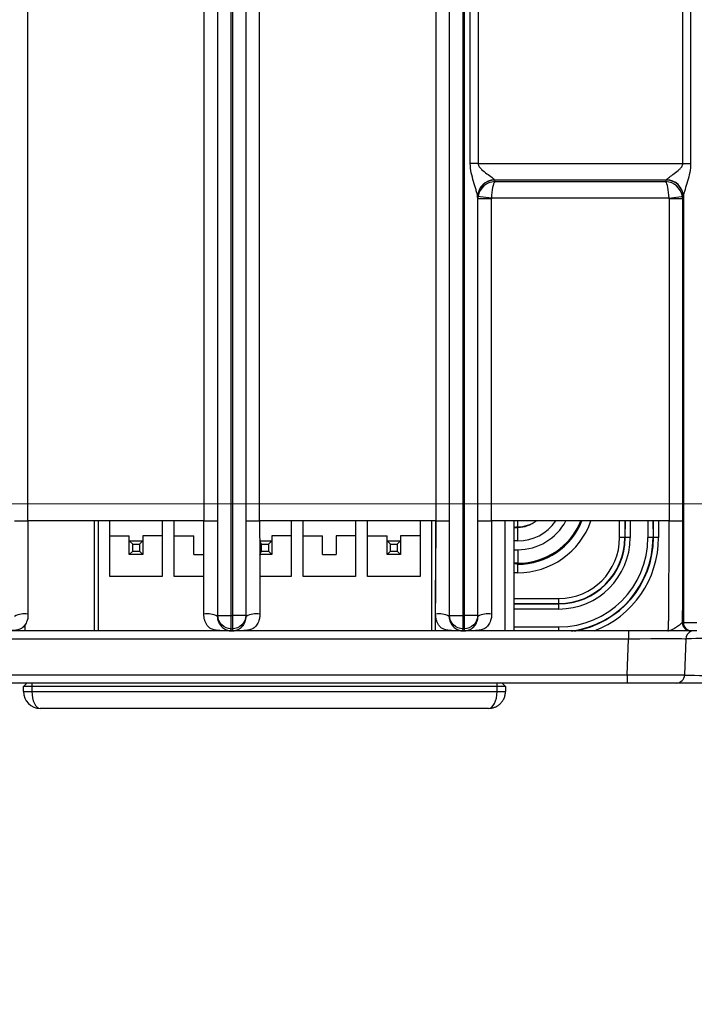
# Model space of a CAD drawing. Units: millimetres. Extents: x 17 to 410, y 7 to 290.
# Drawn here: x 179 to 192, y 64 to 83 of the extents above; entities that cross this region are included whole.
import ezdxf

# ---------------------------------------------------------------- set-up
doc = ezdxf.new("R2010")
doc.units = ezdxf.units.MM
doc.styles.add('SLDTEXTSTYLE2', font='TXT', dxfattribs={"width": 0.75})
doc.dimstyles.new('SLDDIMSTYLE4', dxfattribs={"dimtxt": 3.5, "dimasz": 3.302, "dimexe": 0, "dimexo": 0.0625, "dimgap": 0.875, "dimtad": 1, "dimlfac": 3, "dimrnd": 1e-09, "dimzin": 12, "dimdsep": 46, "dimtxsty": 'SLDTEXTSTYLE2', "dimsah": 1, "dimcen": 0.09, "dimadec": 0, "dimazin": 3, "dimtfac": 1, "dimtofl": 0, "dimtmove": 0, "dimatfit": 3, "dimfxl": 0, "dimfrac": 2, "dimtolj": 1, "dimtzin": 12, "dimarcsym": 0})

# ---------------------------------------------------------------- blocks, each defined once
blk = doc.blocks.new('_D_6')
at = {"color": 7, "linetype": 'Continuous', "lineweight": 0}
for p, q in [((186.621, 151.981), (33.956, 151.981)), ((34.956, 151.981), (34.956, 73.648)), ((195.788, 73.648), (33.956, 73.648))]:
    blk.add_line(p, q, dxfattribs=at)
at = {"color": 7, "linetype": 'Continuous', "lineweight": 18}
for points in [[(34.956, 151.981), (34.448, 148.679), (35.464, 148.679)], [(34.956, 73.648), (35.464, 76.95), (34.448, 76.95)]]:
    blk.add_solid(points, dxfattribs=at)
at = {"color": 7, "linetype": 'Continuous', "lineweight": 18, "insert": (30.444, 109.429), "char_height": 3.5, "attachment_point": 1, "rotation": 90, "style": 'SLDTEXTSTYLE2'}
blk.add_mtext('235', dxfattribs=at)
blk = doc.blocks.new('_D_7')
at = {"color": 7, "linetype": 'Continuous', "lineweight": 0}
for p, q in [((43.488, 70.614), (43.488, 55.8)), ((198.821, 70.614), (198.821, 55.8)), ((198.821, 56.8), (43.488, 56.8))]:
    blk.add_line(p, q, dxfattribs=at)
at = {"color": 7, "linetype": 'Continuous', "lineweight": 18}
for points in [[(43.488, 56.8), (46.79, 56.292), (46.79, 57.308)], [(198.821, 56.8), (195.519, 57.308), (195.519, 56.292)]]:
    blk.add_solid(points, dxfattribs=at)
at = {"color": 7, "linetype": 'Continuous', "lineweight": 18, "insert": (117.275, 61.312), "char_height": 3.5, "attachment_point": 1, "style": 'SLDTEXTSTYLE2'}
blk.add_mtext('466', dxfattribs=at)

msp = doc.modelspace()

# ---------------------------------------------------------------- linework, layer by layer
at = {"color": 7, "linetype": 'Continuous', "lineweight": 25}
for p, q in [((182.527, 71.4542), (182.527, 149.2586)), ((182.7937, 71.4542), (182.7937, 149.2573)), ((182.8151, 149.2573), (182.8151, 71.4542)), ((183.0818, 149.2586), (183.0818, 71.4542)), ((178.7863, 73.3144), (178.7863, 148.9321)), ((182.2558, 148.9321), (182.2558, 73.3144)), ((182.5224, 148.9321), (182.5224, 73.3144)), ((183.0863, 73.3144), (183.0863, 148.9321)), ((183.353, 73.3144), (183.353, 148.9321)), ((186.8225, 146.2465), (186.8225, 73.3144)), ((187.0891, 146.2465), (187.0891, 73.3144)), ((187.0937, 71.4542), (187.0937, 145.9563)), ((187.3603, 71.4542), (187.3603, 145.9563)), ((187.3818, 145.9563), (187.3818, 71.4542)), ((187.504, 80.3543), (187.504, 84.941)), ((187.6567, 84.941), (187.6567, 80.3543)), ((191.6931, 80.3543), (191.6931, 84.941)), ((191.8458, 84.941), (191.8458, 80.3543)), ((187.6567, 80.3543), (187.504, 80.3543)), ((187.6567, 80.3543), (191.6931, 80.3543)), ((191.6931, 80.3543), (191.8458, 80.3543)), ((191.3662, 80.0261), (187.9822, 80.0261)), ((187.9822, 80.0261), (187.9852, 79.9963)), ((187.9852, 79.9963), (191.3574, 79.9963)), ((191.3574, 79.9963), (191.3662, 80.0261)), ((187.6484, 79.7034), (187.6484, 71.4542)), ((187.9206, 79.668), (187.6484, 79.7034)), ((191.4197, 79.668), (191.7017, 79.7084)), ((191.7017, 79.7084), (191.7017, 71.3144)), ((187.653, 79.6564), (187.6489, 79.6978)), ((187.653, 73.3144), (187.653, 79.6564)), ((187.9196, 79.6564), (187.653, 79.6564)), ((187.9196, 73.3144), (187.9196, 79.6564)), ((191.4197, 79.668), (187.9206, 79.668)), ((191.4206, 79.6568), (191.4206, 73.3144)), ((191.687, 79.6568), (191.4206, 79.6568)), ((191.6991, 79.6978), (191.687, 79.6568)), ((191.687, 79.6568), (191.687, 73.3144)), ((178.5197, 73.3144), (178.7863, 73.3144)), ((182.2558, 73.3144), (178.7863, 73.3144)), ((180.1011, 71.1477), (180.1011, 73.3144)), ((180.1678, 73.3144), (180.1678, 71.1477)), ((180.4011, 72.221), (180.4011, 73.3144)), ((181.4344, 73.3144), (181.4344, 72.221)), ((181.6711, 72.221), (181.6711, 73.3144)), ((182.2558, 73.3144), (182.5224, 73.3144)), ((183.0863, 73.3144), (183.353, 73.3144)), ((186.8225, 73.3144), (183.353, 73.3144)), ((183.9744, 73.3144), (183.9744, 72.221)), ((184.2111, 72.221), (184.2111, 73.3144)), ((185.2444, 73.3144), (185.2444, 72.221)), ((185.4811, 72.221), (185.4811, 73.3144)), ((186.5144, 73.3144), (186.5144, 72.221)), ((186.7478, 71.1477), (186.7478, 73.3144)), ((186.8225, 73.3144), (186.8144, 71.1477)), ((186.8225, 73.3144), (187.0891, 73.3144)), ((187.653, 73.3144), (187.9196, 73.3144)), ((191.4206, 73.3144), (187.9196, 73.3144)), ((188.1811, 73.3144), (188.1811, 71.1477)), ((188.3644, 73.3144), (188.3644, 71.1477)), ((188.4411, 73.1975), (188.4411, 73.3115)), ((190.4462, 72.9844), (190.4462, 73.3144)), ((190.5536, 73.3144), (190.546, 72.9844)), ((190.5536, 72.9844), (190.5536, 73.3144)), ((190.6534, 73.3144), (190.6534, 72.9844)), ((191.0054, 72.9844), (191.0054, 73.3144)), ((191.1052, 73.3144), (191.1052, 72.9844)), ((191.1128, 72.9844), (191.1052, 73.3144)), ((191.2126, 73.3144), (191.2126, 72.9844)), ((191.4206, 73.3144), (191.687, 73.3144)), ((188.4411, 73.1975), (188.3644, 73.1851)), ((188.3644, 73.1851), (188.4411, 73.1851)), ((188.4411, 73.1851), (188.4411, 73.1975)), ((188.4411, 72.9186), (188.4411, 73.1851)), ((180.4011, 73.021), (180.7844, 73.021)), ((180.7844, 72.921), (180.7844, 73.021)), ((180.7844, 72.921), (181.0511, 72.921)), ((180.8511, 72.8544), (180.7844, 72.921)), ((180.7844, 72.6544), (180.7844, 72.921)), ((181.0511, 72.921), (180.9844, 72.8544)), ((181.0511, 73.021), (181.0511, 72.921)), ((181.4344, 73.021), (181.0511, 73.021)), ((181.0511, 72.921), (181.0511, 72.6544)), ((181.6711, 73.021), (182.0544, 73.021)), ((182.0544, 72.6544), (182.0544, 73.021)), ((183.3534, 72.921), (183.5911, 72.921)), ((183.3911, 72.8544), (183.3534, 72.921)), ((183.5911, 72.921), (183.5244, 72.8544)), ((183.5911, 73.021), (183.5911, 72.921)), ((183.9744, 73.021), (183.5911, 73.021)), ((183.5911, 72.921), (183.5911, 72.6544)), ((184.2111, 73.021), (184.5944, 73.021)), ((184.5944, 72.6544), (184.5944, 73.021)), ((184.8611, 73.021), (184.8611, 72.6544)), ((185.2444, 73.021), (184.8611, 73.021)), ((185.4811, 73.021), (185.8644, 73.021)), ((185.8644, 72.921), (185.8644, 73.021)), ((185.8644, 72.921), (186.1311, 72.921)), ((185.9311, 72.8544), (185.8644, 72.921)), ((185.8644, 72.6544), (185.8644, 72.921)), ((186.1311, 72.921), (186.0644, 72.8544)), ((186.1311, 73.021), (186.1311, 72.921)), ((186.5144, 73.021), (186.1311, 73.021)), ((186.1311, 72.921), (186.1311, 72.6544)), ((188.4411, 72.9186), (188.3644, 72.9186)), ((190.546, 72.9844), (190.4462, 72.9844)), ((190.546, 72.9844), (190.5536, 72.9844)), ((190.6534, 72.9844), (190.5536, 72.9844)), ((191.1052, 72.9844), (191.0054, 72.9844)), ((191.1128, 72.9844), (191.1052, 72.9844)), ((191.2126, 72.9844), (191.1128, 72.9844)), ((180.7844, 72.6544), (180.8511, 72.721)), ((180.8511, 72.8544), (180.9844, 72.8544)), ((180.8511, 72.721), (180.8511, 72.8544)), ((180.8511, 72.721), (180.9844, 72.721)), ((180.9844, 72.8544), (180.9844, 72.721)), ((180.9844, 72.721), (181.0511, 72.6544)), ((183.3536, 72.6544), (183.3911, 72.721)), ((183.3911, 72.8544), (183.5244, 72.8544)), ((183.3911, 72.721), (183.3911, 72.8544)), ((183.3911, 72.721), (183.5244, 72.721)), ((183.5244, 72.8544), (183.5244, 72.721)), ((183.5244, 72.721), (183.5911, 72.6544)), ((185.8644, 72.6544), (185.9311, 72.721)), ((185.9311, 72.721), (185.9311, 72.8544)), ((185.9311, 72.8544), (186.0644, 72.8544)), ((185.9311, 72.721), (186.0644, 72.721)), ((186.0644, 72.8544), (186.0644, 72.721)), ((186.0644, 72.721), (186.1311, 72.6544)), ((188.3644, 72.7468), (188.4411, 72.7468)), ((188.4411, 72.7468), (188.4411, 72.4803)), ((181.0511, 72.6544), (180.7844, 72.6544)), ((182.0544, 72.6544), (182.2552, 72.6544)), ((183.5911, 72.6544), (183.3536, 72.6544)), ((184.5944, 72.6544), (184.8611, 72.6544)), ((186.1311, 72.6544), (185.8644, 72.6544)), ((188.4411, 72.4803), (188.3644, 72.4803)), ((188.3644, 72.4803), (188.4411, 72.46)), ((188.4411, 72.4803), (188.4411, 72.46)), ((188.4411, 72.2934), (188.4411, 72.46)), ((181.4344, 72.221), (180.4011, 72.221)), ((182.2547, 72.221), (181.6711, 72.221)), ((183.9744, 72.221), (183.354, 72.221)), ((185.2444, 72.221), (184.2111, 72.221)), ((186.5144, 72.221), (185.4811, 72.221)), ((188.4411, 72.2934), (188.3644, 72.2934)), ((188.3644, 71.7859), (189.2477, 71.7859)), ((189.2477, 71.6861), (189.2477, 71.7859)), ((189.2477, 71.6861), (188.3644, 71.6785)), ((188.3644, 71.6785), (189.2477, 71.6785)), ((189.2477, 71.5787), (188.3644, 71.5787)), ((189.2477, 71.6861), (189.2477, 71.6785)), ((189.2477, 71.5787), (189.2477, 71.6785)), ((182.5205, 71.4345), (182.527, 71.4542)), ((182.527, 71.4542), (182.7937, 71.4542)), ((182.7937, 71.4542), (182.8151, 71.4542)), ((182.7937, 71.1879), (182.7937, 71.4542)), ((183.0818, 71.4542), (182.8151, 71.4542)), ((182.8151, 71.4542), (182.8151, 71.1879)), ((183.0883, 71.4345), (183.0818, 71.4542)), ((187.0871, 71.4345), (187.0937, 71.4542)), ((187.0937, 71.4542), (187.3603, 71.4542)), ((187.3603, 71.4542), (187.3818, 71.4542)), ((187.3603, 71.1879), (187.3603, 71.4542)), ((187.6484, 71.4542), (187.3818, 71.4542)), ((187.3818, 71.4542), (187.3818, 71.1879)), ((187.655, 71.4345), (187.6484, 71.4542)), ((178.7344, 71.1477), (178.7344, 71.2754)), ((182.7804, 71.148), (182.7937, 71.1879)), ((182.7937, 71.1879), (182.8151, 71.1879)), ((182.8284, 71.148), (182.8151, 71.1879)), ((187.347, 71.148), (187.3603, 71.1879)), ((187.3603, 71.1879), (187.3818, 71.1879)), ((187.3951, 71.148), (187.3818, 71.1879)), ((188.3644, 71.2267), (189.2477, 71.2267)), ((189.2477, 71.1461), (189.2477, 71.2267)), ((191.7017, 71.3144), (191.6798, 71.3144)), ((190.6187, 70.9868), (176.2569, 70.9868)), ((182.7804, 71.1477), (178.2705, 71.1477)), ((182.7804, 71.148), (182.8284, 71.148)), ((182.7804, 71.148), (182.7804, 71.1477)), ((182.8284, 71.1477), (182.7804, 71.1477)), ((182.8284, 71.148), (182.8284, 71.1477)), ((187.347, 71.1477), (182.8371, 71.1477)), ((187.347, 71.148), (187.3951, 71.148)), ((187.347, 71.148), (187.347, 71.1477)), ((187.3951, 71.1477), (187.347, 71.1477)), ((187.3951, 71.148), (187.3951, 71.1477)), ((191.3944, 71.1477), (187.4038, 71.1477)), ((190.5941, 70.2819), (190.6187, 70.9868)), ((190.6187, 71.1477), (190.6187, 70.9868)), ((191.3944, 71.1477), (191.4075, 71.1473)), ((191.7514, 70.9868), (191.7267, 70.2819)), ((191.8681, 71.1477), (191.8462, 71.1477)), ((176.2815, 70.2819), (190.5941, 70.2819)), ((190.5941, 70.2819), (190.5941, 70.121)), ((190.5941, 70.121), (176.2815, 70.121)), ((178.7644, 70.121), (178.6977, 70.0544)), ((178.8644, 70.0544), (178.6977, 70.0544)), ((178.6977, 69.9544), (178.6977, 70.0544)), ((178.8644, 70.121), (178.8644, 70.0544)), ((188.0311, 70.0544), (178.8644, 70.0544)), ((178.8644, 70.0544), (178.8644, 69.9544)), ((178.9678, 70.121), (178.9678, 70.1194)), ((187.0478, 70.121), (187.0478, 70.1194)), ((188.0311, 70.0544), (188.0311, 70.121)), ((188.1977, 70.0544), (188.0311, 70.0544)), ((188.0311, 69.9544), (188.0311, 70.0544)), ((188.1977, 70.0544), (188.1311, 70.121)), ((188.1977, 70.0544), (188.1977, 69.9544)), ((191.5602, 70.121), (190.5941, 70.121)), ((192.3915, 70.121), (191.5602, 70.121)), ((178.6977, 69.9544), (178.8644, 69.9544)), ((178.8644, 69.9544), (188.0311, 69.9544)), ((188.0311, 69.9544), (188.1977, 69.9544)), ((187.8644, 69.621), (179.0311, 69.621))]:
    msp.add_line(p, q, dxfattribs=at)
for centre, radius, start, end in [((187.9791, 79.6981), 0.3307, 89.55262, 179.09125), ((187.9808, 79.6942), 0.3319, 89.75293, 179.3787), ((191.3651, 79.692), 0.334, 0.9889, 89.80963), ((191.369, 79.6985), 0.3329, 1.69829, 90.02778), ((188.4411, 73.821), 1.0742, 270, 331.85084), ((188.4197, 73.8207), 0.6359, 271.92114, 307.21292), ((188.4411, 73.821), 0.6236, 270, 305.63282), ((188.4411, 73.821), 1.3407, 270, 337.74016), ((188.4411, 73.821), 1.5276, 270, 340.57326), ((188.4411, 73.821), 1.361, 270, 338.07372), ((188.4411, 73.821), 0.9024, 270, 325.68743), ((189.2477, 72.9844), 1.7576, 270, 0), ((189.2477, 72.9844), 1.4057, 270, 0), ((189.2477, 72.9844), 1.3058, 270, 360), ((189.2477, 72.9844), 1.2983, 270, 0), ((189.2477, 72.9844), 1.1984, 270, 0), ((189.2477, 72.9844), 1.8575, 277.64522, 0), ((189.2477, 72.9844), 1.865, 279.48902, 0), ((189.2477, 72.9844), 1.9649, 290.72101, 0), ((178.7263, 71.0348), 0.449, 82.06943, 117.1175), ((182.3158, 71.0348), 0.449, 62.8825, 97.93057), ((183.293, 71.0348), 0.449, 82.06943, 117.1175), ((186.8825, 71.0348), 0.449, 62.8825, 97.93057), ((187.8597, 71.0348), 0.449, 82.06943, 117.1175), ((191.8464, 71.3142), 0.1666, 179.96074, 269.96069), ((191.8682, 71.3142), 0.1666, 179.96074, 269.96069), ((191.918, 70.9887), 0.1667, 107.42022, 180.6283), ((191.5602, 70.2877), 0.1667, 270, 358), ((179.0311, 69.9544), 0.3333, 180, 270)]:
    msp.add_arc(centre, radius, start, end, dxfattribs=at)
for centre, major_axis, ratio, start_param, end_param in [((187.9852, 79.668), (0.2696, 0.2018), 0.9614881, 0.9470222, 2.3432856), ((187.9852, 79.668), (0.0118, 0.3333), 0.1933708, 0.1813908, 1.5776542), ((187.9842, 80.3543), (0, 0.3333), 0.0349101, 2.9241767, 2.9670597), ((191.3574, 79.668), (0.2464, -0.2285), 0.9582512, 0.9008604, 2.2971238), ((191.3574, 79.668), (-0.0114, 0.3333), 0.1868476, 4.706003, 6.1022664), ((191.3602, 80.3543), (0, 0.3333), 0.1048156, 3.3161256, 3.3912814), ((187.6509, 80.3543), (0, 0.6667), 0.0174551, 2.9241767, 2.9670597), ((187.9863, 79.6562), (0.3317, 0.0328), 0.9908452, 2.8698924, 3.0413948), ((191.3539, 79.6562), (0.3195, -0.095), 0.9901546, 0.2934795, 0.4589242), ((191.6931, 80.3543), (0, 0.6667), 0.0524078, 3.3161256, 3.3912814), ((187.9863, 79.6562), (-0.0067, 0.0674), 0.9846623, 1.2990961, 1.4705984), ((191.3539, 79.6562), (-0.0193, -0.065), 0.9834987, 1.8642758, 2.0297206), ((190.6171, 70.981), (1.1342, 0.0058), 0.0051209, 6.2829802, 7.8525585), ((192.4182, 70.981), (0.6669, -0.0058), 0.0217608, 1.5732678, 3.1410225), ((190.5929, 70.2877), (1.1338, -0.0058), 0.0051246, 4.7134543, 6.2830327), ((192.394, 70.2877), (0.6673, 0.0058), 0.0217343, 3.1406435, 4.7083981), ((179.0311, 69.9544), (0, 0.3333), 0.5, 1.5707963, 3.1415927), ((187.8644, 69.9544), (0, 0.3333), 0.5, 3.1415927, 4.712389)]:
    msp.add_ellipse(centre, major_axis=major_axis, ratio=ratio, start_param=start_param, end_param=end_param, dxfattribs=at)
for points, knots in [([(187.6484, 79.7034), (187.6479, 79.7172), (187.6435, 79.7375), (187.6318, 79.7832), (187.6246, 79.8079), (187.6015, 79.8856), (187.5842, 79.9411), (187.5351, 80.111), (187.504, 80.2315), (187.504, 80.3543)], [0, 0, 0, 0, 0.125, 0.125, 0.25, 0.25, 0.5, 0.5, 1, 1, 1, 1]), ([(187.6567, 80.3543), (187.6567, 80.3301), (187.6674, 80.3076), (187.6945, 80.269), (187.7106, 80.2524), (187.7609, 80.2055), (187.797, 80.1781), (187.866, 80.1268), (187.9001, 80.1025), (187.9423, 80.07), (187.9552, 80.0597), (187.9745, 80.0417), (187.9809, 80.0341), (187.9817, 80.0289)], [0, 0, 0, 0, 0.125, 0.125, 0.25, 0.25, 0.5, 0.5, 0.75, 0.75, 0.875, 0.875, 1, 1, 1, 1]), ([(191.3688, 80.0313), (191.3736, 80.043), (191.398, 80.0629), (191.4547, 80.1061), (191.4883, 80.1301), (191.5562, 80.1808), (191.5916, 80.2077), (191.6408, 80.2541), (191.6566, 80.2706), (191.683, 80.3087), (191.6931, 80.3306), (191.6931, 80.3543)], [0, 0, 0, 0, 0.25, 0.25, 0.5, 0.5, 0.75, 0.75, 0.875, 0.875, 1, 1, 1, 1]), ([(191.8458, 80.3543), (191.8458, 80.2333), (191.8156, 80.1146), (191.7674, 79.9469), (191.7503, 79.8921), (191.7273, 79.815), (191.72, 79.7901), (191.7079, 79.7444), (191.7031, 79.7235), (191.7017, 79.7084)], [0, 0, 0, 0, 0.5, 0.5, 0.75, 0.75, 0.875, 0.875, 1, 1, 1, 1]), ([(178.7863, 73.3144), (178.7865, 73.1519), (178.7866, 72.9817), (178.787, 72.6389), (178.7871, 72.4664), (178.7875, 72.1374), (178.7876, 71.981), (178.7879, 71.702), (178.7881, 71.5795), (178.7883, 71.4796)], [0, 0, 0, 0, 0.25, 0.25, 0.5, 0.5, 0.75, 0.75, 1, 1, 1, 1]), ([(182.2538, 71.4796), (182.254, 71.5795), (182.2542, 71.702), (182.2545, 71.981), (182.2547, 72.1374), (182.255, 72.4664), (182.2552, 72.6389), (182.2555, 72.9817), (182.2557, 73.1519), (182.2558, 73.3144)], [0, 0, 0, 0, 0.25, 0.25, 0.5, 0.5, 0.75, 0.75, 1, 1, 1, 1]), ([(182.5224, 73.3144), (182.5224, 73.2329), (182.5224, 73.072), (182.5224, 72.8336), (182.5222, 72.601), (182.522, 72.355), (182.5218, 72.1035), (182.5214, 71.8542), (182.521, 71.6342), (182.5206, 71.4979), (182.5205, 71.4345)], [0, 0, 0, 0, 0.1295928, 0.2560972, 0.3795325, 0.49992, 0.6479272, 0.7805482, 0.8978658, 1, 1, 1, 1]), ([(183.0883, 71.4345), (183.0882, 71.4696), (183.088, 71.5427), (183.0877, 71.6576), (183.0875, 71.782), (183.0873, 71.916), (183.0871, 72.0596), (183.0869, 72.2128), (183.0866, 72.471), (183.0864, 72.8393), (183.0864, 73.1534), (183.0863, 73.3144)], [0, 0, 0, 0, 0.0565003, 0.1179418, 0.184353, 0.2557569, 0.3321717, 0.4136124, 0.5000912, 0.7438548, 1, 1, 1, 1]), ([(183.353, 73.3144), (183.3531, 73.1519), (183.3533, 72.9817), (183.3536, 72.6389), (183.3538, 72.4664), (183.3541, 72.1374), (183.3543, 71.981), (183.3546, 71.702), (183.3548, 71.5795), (183.3549, 71.4796)], [0, 0, 0, 0, 0.25, 0.25, 0.5, 0.5, 0.75, 0.75, 1, 1, 1, 1]), ([(186.8205, 71.4796), (186.8207, 71.5795), (186.8208, 71.702), (186.8212, 71.981), (186.8213, 72.1374), (186.8217, 72.4664), (186.8218, 72.6389), (186.8222, 72.9817), (186.8223, 73.1519), (186.8225, 73.3144)], [0, 0, 0, 0, 0.25, 0.25, 0.5, 0.5, 0.75, 0.75, 1, 1, 1, 1]), ([(187.0891, 73.3144), (187.0891, 73.2329), (187.0891, 73.072), (187.089, 72.8336), (187.0889, 72.601), (187.0887, 72.355), (187.0884, 72.1035), (187.0881, 71.8542), (187.0877, 71.6342), (187.0873, 71.4979), (187.0871, 71.4345)], [0, 0, 0, 0, 0.1295928, 0.2560972, 0.3795325, 0.49992, 0.6479272, 0.7805482, 0.8978658, 1, 1, 1, 1]), ([(187.655, 71.4345), (187.6549, 71.4696), (187.6547, 71.5427), (187.6544, 71.6576), (187.6542, 71.782), (187.6539, 71.916), (187.6537, 72.0596), (187.6536, 72.2128), (187.6533, 72.471), (187.6531, 72.8393), (187.653, 73.1534), (187.653, 73.3144)], [0, 0, 0, 0, 0.05650034, 0.11794175, 0.18435302, 0.2557569, 0.3321717, 0.41361235, 0.50009117, 0.74385478, 1, 1, 1, 1]), ([(187.9196, 73.3144), (187.9198, 73.1519), (187.92, 72.9817), (187.9203, 72.6389), (187.9205, 72.4664), (187.9208, 72.1374), (187.921, 71.981), (187.9213, 71.702), (187.9214, 71.5795), (187.9216, 71.4796)], [0, 0, 0, 0, 0.25, 0.25, 0.5, 0.5, 0.75, 0.75, 1, 1, 1, 1]), ([(191.3944, 71.1477), (191.3956, 71.1479), (191.3985, 71.1483), (191.4015, 71.1537), (191.4045, 71.1667), (191.407, 71.1916), (191.4094, 71.2338), (191.4115, 71.3003), (191.4135, 71.3988), (191.4152, 71.5373), (191.4167, 71.7225), (191.4179, 71.9456), (191.4189, 72.1975), (191.4197, 72.4651), (191.4202, 72.7454), (191.4206, 73.0299), (191.4206, 73.22), (191.4206, 73.3144)], [0, 0, 0, 0, 0.0035213, 0.0085612, 0.0163202, 0.0287714, 0.0485578, 0.0788952, 0.1234359, 0.185972, 0.2698962, 0.3774131, 0.4905852, 0.61325, 0.7416185, 0.8717642, 1, 1, 1, 1]), ([(191.687, 73.3144), (191.6869, 73.2271), (191.6869, 73.0551), (191.6866, 72.8007), (191.6862, 72.5534), (191.6856, 72.3035), (191.6848, 72.0565), (191.6837, 71.8259), (191.6826, 71.6277), (191.6813, 71.462), (191.6803, 71.3609), (191.6798, 71.3144)], [0, 0, 0, 0, 0.1303286, 0.2571007, 0.3803391, 0.5000686, 0.6309509, 0.750205, 0.845887, 0.9291143, 1, 1, 1, 1]), ([(178.7883, 71.4796), (178.7881, 71.4636), (178.7877, 71.4349), (178.7828, 71.3918), (178.7706, 71.3485), (178.752, 71.3027), (178.7265, 71.2585), (178.6949, 71.2229), (178.661, 71.1972), (178.6132, 71.1738), (178.5408, 71.1586), (178.4455, 71.1512), (178.3585, 71.1487), (178.2971, 71.1479), (178.2703, 71.1478), (178.2618, 71.1477)], [0, 0, 0, 0, 0.0655623, 0.1182859, 0.1786553, 0.2512491, 0.3235554, 0.3909593, 0.4494722, 0.5013618, 0.6118793, 0.7503574, 0.8911571, 0.9653804, 1, 1, 1, 1]), ([(182.7804, 71.1477), (182.7716, 71.1478), (182.7438, 71.1479), (182.6822, 71.1487), (182.6106, 71.1508), (182.5437, 71.1553), (182.4829, 71.1617), (182.4199, 71.1759), (182.3598, 71.2088), (182.3194, 71.2532), (182.2893, 71.3029), (182.2687, 71.3589), (182.256, 71.4181), (182.2546, 71.459), (182.2538, 71.4796)], [0, 0, 0, 0, 0.0355219, 0.1131264, 0.2504746, 0.3265868, 0.3861576, 0.5003046, 0.59044, 0.6676468, 0.7505885, 0.831896, 0.9151396, 1, 1, 1, 1]), ([(182.5205, 71.4345), (182.5207, 71.4255), (182.5211, 71.4072), (182.5249, 71.3804), (182.5312, 71.3539), (182.54, 71.3281), (182.5562, 71.2924), (182.5824, 71.253), (182.6201, 71.2147), (182.6574, 71.1873), (182.6981, 71.1666), (182.7327, 71.1553), (182.7552, 71.1508), (182.7667, 71.1491), (182.7724, 71.1485), (182.7765, 71.1481), (182.7795, 71.148), (182.7804, 71.148)], [0, 0, 0, 0, 0.0504621, 0.1018858, 0.1543284, 0.2078438, 0.2624828, 0.3899429, 0.499247, 0.6236453, 0.7493084, 0.8747002, 0.9462249, 0.9636481, 0.9821945, 0.9945022, 1, 1, 1, 1]), ([(182.7937, 71.1879), (182.7239, 71.188), (182.6546, 71.2167), (182.5559, 71.3153), (182.5271, 71.3845), (182.527, 71.4542)], [0, 0, 0, 0, 0.5, 0.5, 1, 1, 1, 1]), ([(183.0818, 71.4542), (183.0817, 71.3845), (183.0529, 71.3153), (182.9542, 71.2167), (182.8849, 71.188), (182.8151, 71.1879)], [0, 0, 0, 0, 0.5, 0.5, 1, 1, 1, 1]), ([(183.3549, 71.4796), (183.3548, 71.4636), (183.3544, 71.4349), (183.3495, 71.3918), (183.3372, 71.3485), (183.3186, 71.3027), (183.2932, 71.2585), (183.2616, 71.2229), (183.2277, 71.1972), (183.1798, 71.1738), (183.1075, 71.1586), (183.0122, 71.1512), (182.9252, 71.1487), (182.8638, 71.1479), (182.837, 71.1478), (182.8284, 71.1477)], [0, 0, 0, 0, 0.0655623, 0.1182859, 0.1786553, 0.2512491, 0.3235554, 0.3909593, 0.4494722, 0.5013618, 0.6118793, 0.7503574, 0.8911571, 0.9653804, 1, 1, 1, 1]), ([(182.8284, 71.148), (182.829, 71.148), (182.8311, 71.1481), (182.8341, 71.1484), (182.8391, 71.1488), (182.8451, 71.1496), (182.8557, 71.1513), (182.8715, 71.1545), (182.8911, 71.1602), (182.9188, 71.1706), (182.9518, 71.1876), (182.9877, 71.2142), (183.0186, 71.2449), (183.0455, 71.2806), (183.0683, 71.3245), (183.0851, 71.3764), (183.0872, 71.4148), (183.0883, 71.4345)], [0, 0, 0, 0, 0.00376357, 0.01261081, 0.02666843, 0.04596072, 0.06697766, 0.12507247, 0.19195333, 0.25016578, 0.38467565, 0.49958226, 0.59066839, 0.68568021, 0.78523093, 0.88985213, 1, 1, 1, 1]), ([(187.347, 71.1477), (187.3383, 71.1478), (187.3104, 71.1479), (187.2488, 71.1487), (187.1773, 71.1508), (187.1104, 71.1553), (187.0496, 71.1617), (186.9866, 71.1759), (186.9265, 71.2088), (186.886, 71.2532), (186.856, 71.3029), (186.8354, 71.3589), (186.8227, 71.4181), (186.8212, 71.459), (186.8205, 71.4796)], [0, 0, 0, 0, 0.0355219, 0.1131264, 0.2504746, 0.3265868, 0.3861576, 0.5003046, 0.59044, 0.6676468, 0.7505885, 0.831896, 0.9151396, 1, 1, 1, 1]), ([(187.0871, 71.4345), (187.0873, 71.4255), (187.0877, 71.4072), (187.0916, 71.3804), (187.0979, 71.3539), (187.1067, 71.3281), (187.1229, 71.2924), (187.149, 71.253), (187.1867, 71.2147), (187.2241, 71.1873), (187.2647, 71.1666), (187.2993, 71.1553), (187.3219, 71.1508), (187.3334, 71.1491), (187.3391, 71.1485), (187.3432, 71.1481), (187.3461, 71.148), (187.347, 71.148)], [0, 0, 0, 0, 0.0504621, 0.1018858, 0.1543284, 0.2078438, 0.2624828, 0.3899429, 0.499247, 0.6236453, 0.7493084, 0.8747002, 0.9462249, 0.9636481, 0.9821945, 0.9945022, 1, 1, 1, 1]), ([(187.3603, 71.1879), (187.2906, 71.188), (187.2212, 71.2167), (187.1225, 71.3153), (187.0938, 71.3845), (187.0937, 71.4542)], [0, 0, 0, 0, 0.5, 0.5, 1, 1, 1, 1]), ([(187.6484, 71.4542), (187.6484, 71.3845), (187.6196, 71.3153), (187.5209, 71.2167), (187.4516, 71.188), (187.3818, 71.1879)], [0, 0, 0, 0, 0.5, 0.5, 1, 1, 1, 1]), ([(187.9216, 71.4796), (187.9214, 71.4636), (187.9211, 71.4349), (187.9161, 71.3918), (187.9039, 71.3485), (187.8853, 71.3027), (187.8599, 71.2585), (187.8283, 71.2229), (187.7943, 71.1972), (187.7465, 71.1738), (187.6741, 71.1586), (187.5788, 71.1512), (187.4919, 71.1487), (187.4304, 71.1479), (187.4036, 71.1478), (187.3951, 71.1477)], [0, 0, 0, 0, 0.06556231, 0.11828585, 0.17865532, 0.25124914, 0.32355544, 0.3909593, 0.44947224, 0.50136185, 0.61187933, 0.75035738, 0.89115709, 0.96538044, 1, 1, 1, 1]), ([(187.3951, 71.148), (187.3957, 71.148), (187.3977, 71.1481), (187.4008, 71.1484), (187.4057, 71.1488), (187.4118, 71.1496), (187.4224, 71.1513), (187.4381, 71.1545), (187.4577, 71.1602), (187.4855, 71.1706), (187.5185, 71.1876), (187.5543, 71.2142), (187.5853, 71.2449), (187.6122, 71.2806), (187.635, 71.3245), (187.6518, 71.3764), (187.6539, 71.4148), (187.655, 71.4345)], [0, 0, 0, 0, 0.0037636, 0.0126108, 0.0266684, 0.0459607, 0.0669777, 0.1250725, 0.1919533, 0.2501658, 0.3846757, 0.4995823, 0.5906684, 0.6856802, 0.7852309, 0.8898521, 1, 1, 1, 1]), ([(191.6798, 71.3144), (191.6756, 71.3042), (191.6407, 71.273), (191.5638, 71.2196), (191.5348, 71.2007), (191.4858, 71.1739), (191.4687, 71.1651), (191.4416, 71.1542), (191.4324, 71.151), (191.4136, 71.1476), (191.404, 71.1477), (191.3944, 71.1477)], [0, 0, 0, 0, 0.5, 0.5, 0.75, 0.75, 0.875, 0.875, 0.9375, 0.9375, 1, 1, 1, 1]), ([(191.7017, 71.3144), (191.7052, 71.3144), (191.7355, 71.3144), (191.8334, 71.3144), (191.9005, 71.3144), (191.968, 71.3144)], [0, 0, 0, 0, 0.5, 0.5, 1, 1, 1, 1]), ([(191.8462, 71.1477), (191.8455, 71.1477), (191.8439, 71.1477), (191.8381, 71.1477), (191.8298, 71.1477), (191.8188, 71.1477), (191.8052, 71.1477), (191.78, 71.1477), (191.7364, 71.1477), (191.6704, 71.1477), (191.5981, 71.1477), (191.5266, 71.1477), (191.4719, 71.1477), (191.4388, 71.1477), (191.4232, 71.1477), (191.4091, 71.1477), (191.3993, 71.1477), (191.3944, 71.1477)], [0, 0, 0, 0, 0.0482226, 0.0959097, 0.1434557, 0.1912587, 0.2397103, 0.2891869, 0.4216375, 0.5563091, 0.6733201, 0.7947921, 0.9020633, 0.9329437, 0.9521231, 0.9764112, 1, 1, 1, 1]), ([(191.968, 71.1477), (191.9615, 71.1477), (191.9489, 71.1477), (191.9307, 71.1477), (191.9139, 71.1477), (191.899, 71.1477), (191.8863, 71.1477), (191.8769, 71.1477), (191.8702, 71.1477), (191.8688, 71.1477), (191.8681, 71.1477)], [0, 0, 0, 0, 0.1273409, 0.2501384, 0.3729034, 0.5001504, 0.6215205, 0.7499335, 0.8727201, 1, 1, 1, 1]), ([(187.8644, 69.621), (187.8837, 69.622), (187.9224, 69.6241), (187.9813, 69.641), (188.0384, 69.6688), (188.0914, 69.7088), (188.137, 69.7601), (188.1715, 69.8206), (188.1937, 69.8868), (188.1964, 69.9321), (188.1977, 69.9544)], [0, 0, 0, 0, 0.1256231, 0.2519234, 0.3786606, 0.5055362, 0.6321057, 0.757572, 0.8806549, 1, 1, 1, 1])]:
    msp.add_open_spline(points, degree=3, knots=knots, dxfattribs=at)

# ---------------------------------------------------------------- dimensions: what is measured, and where the dimension line sits
at = {"color": 7, "linetype": 'Continuous', "lineweight": 18}
for base, p1, p2, angle, picture, middle in [((34.9561, 73.6477), (187.6211, 151.981), (196.7877, 73.6477), 90, '_D_6', (34.9561, 113.3082)), ((43.4877, 56.8005), (198.8211, 71.6144), (43.4877, 71.6144), 0, '_D_7', (121.1544, 56.8005))]:
    dim = msp.add_linear_dim(base=base, p1=p1, p2=p2, angle=angle, dimstyle='SLDDIMSTYLE4', dxfattribs=at)
    dim.commit()
    dim.dimension.update_dxf_attribs({"geometry": picture, "text_midpoint": middle, "dimtype": 160})

doc.saveas('drawing.dxf')
